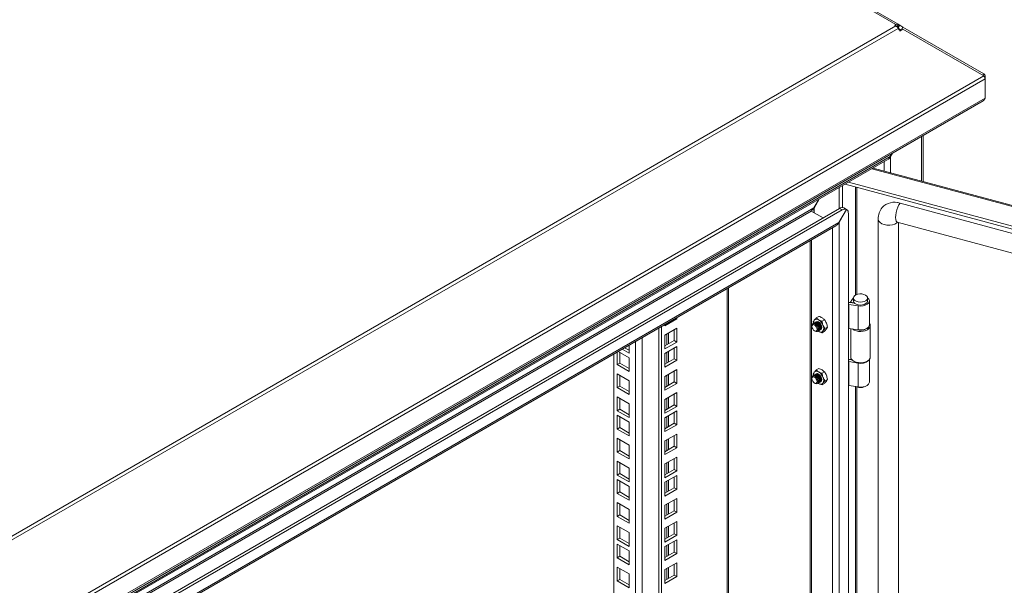
# Model space of a CAD drawing. Units: millimetres. Extents: x 63 to 34688, y 73 to 6060.
# Drawn here: x 6859 to 7192, y 5115 to 5306 of the extents above; entities that cross this region are included whole.
import ezdxf

# ---------------------------------------------------------------- set-up
doc = ezdxf.new("R2010")
doc.units = ezdxf.units.MM
doc.header["$LTSCALE"] = 5

msp = doc.modelspace()

# ---------------------------------------------------------------- linework, layer by layer
at = {"linetype": 'Continuous', "lineweight": 18}
for p, q in [((7120.46, 5324.54), (7155.05, 5304.57)), ((7155.83, 5304.65), (7120.64, 5324.96)), ((7154.62, 5304.33), (7155.05, 5304.57)), ((7155.05, 5304.08), (7154.62, 5304.33)), ((7155.05, 5304.08), (7155.05, 5304.57)), ((7155.36, 5303.85), (7155.83, 5304.65)), ((7155.61, 5303.58), (7156.13, 5304.48)), ((7155.78, 5303.34), (7156.36, 5304.35)), ((7155.83, 5304.65), (7156.13, 5304.48)), ((7156.36, 5304.35), (7156.13, 5304.48)), ((7157.46, 5303.71), (7156.36, 5304.35)), ((7155.05, 5304.08), (6528.9, 4942.62)), ((6529.68, 4941.79), (7155.83, 5303.26)), ((7155.82, 5303.27), (7156.86, 5302.67)), ((7155.83, 5303.26), (7156.13, 5302.74)), ((7156.89, 5302.65), (7155.83, 5303.26)), ((7155.93, 5303.08), (7156.78, 5302.59)), ((7156.13, 5302.74), (7156.36, 5302.34)), ((7156.36, 5302.34), (7157.46, 5302.98)), ((7156.86, 5302.67), (7157.46, 5303.71)), ((7156.86, 5302.67), (7156.89, 5302.65)), ((7184.81, 5287.92), (7157.46, 5303.71)), ((7184.81, 5287.19), (7157.46, 5302.98)), ((7184.49, 5287.37), (7184.81, 5287.92)), ((6529.11, 4908.66), (7184.81, 5287.19)), ((6529.35, 4907.53), (7185.21, 5286.15)), ((7184.92, 5287), (7185.21, 5287.16)), ((7185.21, 5286.15), (7185.21, 5287.16)), ((7185.21, 5286.15), (7185.21, 5279.62)), ((6529.29, 4900.44), (7184.62, 5278.75)), ((6529.35, 4901), (7185.21, 5279.62)), ((7163.77, 5251.58), (7163.77, 5266.71)), ((7164.23, 5251.45), (7164.23, 5266.98)), ((7153.25, 5259.86), (7153.93, 5261.03)), ((7153.17, 5259.9), (6540.18, 4906.02)), ((6540.56, 4905.72), (7152.14, 5258.78)), ((7151.04, 5255), (7151.04, 5258.14)), ((7153.25, 5259.86), (7152.99, 5259.59)), ((7153.78, 5260.95), (7153.17, 5259.9)), ((7153.25, 5254.41), (7153.25, 5259.86)), ((7508.92, 5158.32), (7146.93, 5255.77)), ((7509.2, 5158.59), (7147.33, 5256)), ((7139.07, 5251.23), (7504.51, 5152.86)), ((7135.86, 5242.26), (7135.86, 5249.38)), ((7136.95, 5242.64), (7136.95, 5250)), ((7137.91, 5250.56), (7504.51, 5151.88)), ((7141.36, 5249.64), (7141.36, 5213)), ((7141.84, 5213.23), (7141.84, 5249.51)), ((7128.96, 5245.39), (7127.29, 5242.51)), ((7127.37, 5242.46), (7129.11, 5245.48)), ((7127.29, 5242.51), (6861.73, 5089.2)), ((6861.99, 5088.76), (7126.44, 5241.43)), ((7136.02, 5242.36), (6869.37, 5088.42)), ((7136.87, 5241.87), (6870.22, 5087.93)), ((7130.43, 5239.13), (7126.44, 5241.43)), ((7127.37, 5240.9), (7127.37, 5242.46)), ((7138.33, 5242.03), (7135.78, 5237.61)), ((7135.85, 5237.57), (7138.41, 5241.99)), ((7136.02, 5242.36), (7136.87, 5241.87)), ((7137.48, 5242.52), (7138.33, 5242.03)), ((7138.33, 5242.03), (7138.41, 5241.99)), ((7150.4, 5242.65), (7150.39, 5242.65)), ((7494.15, 5153.21), (7156.46, 5244.12)), ((7156.46, 5244.12), (7156.46, 5244.12)), ((7494.15, 5153.22), (7156.46, 5244.12)), ((7138.99, 4819.8), (7138.99, 5240.64)), ((7149.05, 5238.77), (7149.05, 4826.75)), ((6870.01, 5083.66), (7134.75, 5236.49)), ((6870.22, 5084.31), (7135.78, 5237.61)), ((7133.65, 5235.85), (7133.65, 4820.52)), ((7135.85, 5237.57), (7135.59, 5237.3)), ((7135.85, 5237.57), (7135.85, 4819.25)), ((7155.53, 5237.7), (7469.98, 5153.05)), ((7155.92, 4825.87), (7155.92, 5237.6)), ((7155.92, 4825.87), (7155.92, 5237.6)), ((7126.06, 5231.47), (7126.06, 4824.81)), ((7126.52, 5231.74), (7126.52, 4824.63)), ((7098.01, 4831.16), (7098.01, 5215.28)), ((7098.46, 4831.8), (7098.46, 5215.54)), ((7139.75, 5210.6), (7140.22, 5211.55)), ((7140.71, 5212.05), (7140.71, 5211.07)), ((7145.51, 5211.07), (7145.51, 5212.05)), ((7146.11, 5202.99), (7146.11, 5211.07)), ((7139.18, 5209.89), (7142.33, 5209.4)), ((7139.18, 5209.89), (7139.18, 5201.8)), ((7139.49, 5210.56), (7141.11, 5210.31)), ((7140.9, 5210.41), (7139.75, 5210.6)), ((7139.75, 5210.52), (7139.75, 5210.6)), ((7140.9, 5210.41), (7140.94, 5210.48)), ((7140.9, 5210.34), (7140.9, 5210.41)), ((7142.33, 5209.4), (7142.33, 5201.32)), ((7076.94, 5202.64), (7080.97, 5204.96)), ((7080.56, 5205.2), (7080.97, 5204.96)), ((7080.97, 5204.96), (7080.97, 5205.44)), ((7128.11, 5205.36), (7128.95, 5205.84)), ((7130.91, 5204.71), (7130.07, 5204.23)), ((7074.93, 4818.82), (7074.93, 5201.95)), ((7075.78, 4818.33), (7075.78, 5202.44)), ((7076.94, 5203.12), (7076.94, 5202.64)), ((7080.97, 5201.83), (7076.94, 5199.5)), ((7080.12, 5197.66), (7080.12, 5201.34)), ((7080.97, 5197.17), (7080.97, 5201.83)), ((7126.66, 5202.66), (7126.66, 5202.44)), ((7127.29, 5203.53), (7127.24, 5203.5)), ((7127.61, 5203.71), (7127.55, 5203.68)), ((7127.93, 5203.89), (7127.87, 5203.86)), ((7129.05, 5201.08), (7129.11, 5201.11)), ((7129.37, 5201.26), (7129.43, 5201.3)), ((7131.89, 5202.19), (7131.05, 5201.7)), ((7142.33, 5201.32), (7139.18, 5201.8)), ((7139.81, 5201.71), (7139.81, 5192.05)), ((7146.41, 5192.05), (7146.41, 5202.66)), ((7069.24, 5198.67), (7069.24, 4838.07)), ((7076.94, 5199.5), (7076.94, 5194.85)), ((7077.64, 5199.9), (7077.64, 5196.23)), ((7078.15, 5196.52), (7078.15, 5200.2)), ((7127.54, 5200.93), (7127.72, 5200.82)), ((7128.74, 5200.9), (7128.79, 5200.93)), ((7128.94, 5200.79), (7128.75, 5200.9)), ((7128.94, 5200.79), (7128.75, 5200.9)), ((7130.07, 5200.31), (7130.91, 5200.79)), ((7064.85, 5193.4), (7062.48, 5194.77)), ((7064.85, 5194.38), (7063.33, 5195.26)), ((7064.85, 5196.14), (7064.85, 5193.4)), ((7067.04, 4838.07), (7067.04, 5197.4)), ((7076.94, 5195.83), (7080.12, 5197.66)), ((7076.94, 5194.85), (7080.97, 5197.17)), ((7080.97, 5195.63), (7076.94, 5193.3)), ((7080.12, 5197.66), (7080.97, 5197.17)), ((7080.12, 5191.47), (7080.12, 5195.14)), ((7080.97, 5190.98), (7080.97, 5195.63)), ((7059.65, 4842.33), (7059.65, 5193.14)), ((7060.82, 5189.53), (7060.82, 5193.81)), ((7061.14, 5194), (7064.85, 5191.85)), ((7061.67, 5190.02), (7061.67, 5193.69)), ((7064.85, 5191.85), (7064.85, 5187.2)), ((7076.94, 5193.3), (7076.94, 5188.65)), ((7076.94, 5189.63), (7080.12, 5191.47)), ((7077.64, 5193.71), (7077.64, 5190.03)), ((7078.15, 5190.33), (7078.15, 5194)), ((7080.12, 5191.47), (7080.97, 5190.98)), ((7140.26, 5191.09), (7139.49, 5191.21)), ((7139.75, 5191.25), (7139.91, 5191.58)), ((7140.17, 5191.18), (7139.75, 5191.25)), ((7139.75, 5191.17), (7139.75, 5191.25)), ((7146.11, 5183.64), (7146.11, 5191.26)), ((7060.82, 5189.53), (7061.67, 5190.02)), ((7064.85, 5187.2), (7060.82, 5189.53)), ((7064.85, 5188.18), (7061.67, 5190.02)), ((7076.94, 5188.65), (7080.97, 5190.98)), ((7080.97, 5187.84), (7076.94, 5185.51)), ((7080.97, 5183.19), (7080.97, 5187.84)), ((7128.11, 5187.72), (7128.95, 5188.21)), ((7139.18, 5190.54), (7142.33, 5190.05)), ((7139.18, 5190.54), (7139.18, 5182.45)), ((7140.77, 5190.71), (7140.98, 5190.58)), ((7142.33, 5181.97), (7142.33, 5190.05)), ((7145.23, 5190.58), (7145.44, 5190.71)), ((7060.82, 5186.39), (7064.85, 5184.06)), ((7060.82, 5181.74), (7060.82, 5186.39)), ((7061.67, 5182.23), (7061.67, 5185.9)), ((7076.94, 5185.51), (7076.94, 5180.86)), ((7077.64, 5185.92), (7077.64, 5182.24)), ((7078.15, 5182.54), (7078.15, 5186.21)), ((7080.12, 5183.68), (7080.12, 5187.35)), ((7126.66, 5185.02), (7126.66, 5184.8)), ((7127.29, 5185.89), (7127.24, 5185.86)), ((7127.61, 5186.07), (7127.55, 5186.04)), ((7127.93, 5186.26), (7127.87, 5186.23)), ((7130.91, 5187.08), (7130.07, 5186.59)), ((7131.89, 5184.55), (7131.05, 5184.06)), ((7060.82, 5181.74), (7061.67, 5182.23)), ((7064.85, 5179.41), (7060.82, 5181.74)), ((7064.85, 5180.39), (7061.67, 5182.23)), ((7064.85, 5184.06), (7064.85, 5179.41)), ((7076.94, 5181.84), (7080.12, 5183.68)), ((7076.94, 5180.86), (7080.97, 5183.19)), ((7080.12, 5183.68), (7080.97, 5183.19)), ((7127.54, 5183.29), (7127.72, 5183.18)), ((7128.74, 5183.26), (7128.79, 5183.29)), ((7128.94, 5183.15), (7128.75, 5183.27)), ((7128.75, 5183.27), (7128.94, 5183.15)), ((7129.05, 5183.44), (7129.11, 5183.48)), ((7129.37, 5183.63), (7129.43, 5183.66)), ((7130.91, 5183.16), (7130.07, 5182.67)), ((7142.33, 5181.97), (7139.18, 5182.45)), ((7141.36, 5182.12), (7141.36, 5048.88)), ((7141.84, 5049.11), (7141.84, 5182.04)), ((7060.82, 5178.6), (7064.85, 5176.28)), ((7060.82, 5173.95), (7060.82, 5178.6)), ((7061.67, 5174.44), (7061.67, 5178.11)), ((7080.97, 5180.05), (7076.94, 5177.72)), ((7077.64, 5178.13), (7077.64, 5174.45)), ((7078.15, 5174.75), (7078.15, 5178.42)), ((7080.12, 5175.89), (7080.12, 5179.56)), ((7080.97, 5175.4), (7080.97, 5180.05)), ((7064.85, 5176.28), (7064.85, 5171.62)), ((7076.94, 5177.72), (7076.94, 5173.07)), ((7076.94, 5174.05), (7080.12, 5175.89)), ((7076.94, 5173.07), (7080.97, 5175.4)), ((7080.12, 5175.89), (7080.97, 5175.4)), ((7060.82, 5173.95), (7061.67, 5174.44)), ((7064.85, 5171.62), (7060.82, 5173.95)), ((7060.82, 5172.4), (7064.85, 5170.08)), ((7060.82, 5167.75), (7060.82, 5172.4)), ((7064.85, 5172.6), (7061.67, 5174.44)), ((7061.67, 5168.24), (7061.67, 5171.91)), ((7080.97, 5173.85), (7076.94, 5171.53)), ((7076.94, 5171.53), (7076.94, 5166.87)), ((7077.64, 5171.93), (7077.64, 5168.26)), ((7078.15, 5168.55), (7078.15, 5172.22)), ((7080.12, 5169.69), (7080.12, 5173.36)), ((7080.97, 5169.2), (7080.97, 5173.85)), ((7060.82, 5167.75), (7061.67, 5168.24)), ((7064.85, 5166.4), (7061.67, 5168.24)), ((7064.85, 5170.08), (7064.85, 5165.42)), ((7076.94, 5167.85), (7080.12, 5169.69)), ((7076.94, 5166.87), (7080.97, 5169.2)), ((7080.12, 5169.69), (7080.97, 5169.2)), ((7064.85, 5165.42), (7060.82, 5167.75)), ((7060.82, 5164.61), (7064.85, 5162.29)), ((7060.82, 5159.96), (7060.82, 5164.61)), ((7080.97, 5166.06), (7076.94, 5163.74)), ((7080.12, 5161.9), (7080.12, 5165.57)), ((7080.97, 5161.41), (7080.97, 5166.06)), ((7061.67, 5160.45), (7061.67, 5164.12)), ((7064.85, 5162.29), (7064.85, 5157.63)), ((7076.94, 5163.74), (7076.94, 5159.08)), ((7076.94, 5160.06), (7080.12, 5161.9)), ((7076.94, 5159.08), (7080.97, 5161.41)), ((7077.64, 5164.14), (7077.64, 5160.47)), ((7078.15, 5160.76), (7078.15, 5164.43)), ((7080.12, 5161.9), (7080.97, 5161.41)), ((7060.82, 5159.96), (7061.67, 5160.45)), ((7064.85, 5157.63), (7060.82, 5159.96)), ((7064.85, 5158.61), (7061.67, 5160.45)), ((7080.97, 5158.27), (7076.94, 5155.95)), ((7080.97, 5153.62), (7080.97, 5158.27)), ((7060.82, 5156.82), (7064.85, 5154.5)), ((7060.82, 5152.17), (7060.82, 5156.82)), ((7061.67, 5152.66), (7061.67, 5156.33)), ((7064.85, 5154.5), (7064.85, 5149.84)), ((7076.94, 5155.95), (7076.94, 5151.29)), ((7077.64, 5156.35), (7077.64, 5152.68)), ((7078.15, 5152.97), (7078.15, 5156.64)), ((7080.12, 5154.11), (7080.12, 5157.78)), ((7060.82, 5152.17), (7061.67, 5152.66)), ((7064.85, 5149.84), (7060.82, 5152.17)), ((7064.85, 5150.82), (7061.67, 5152.66)), ((7076.94, 5152.27), (7080.12, 5154.11)), ((7076.94, 5151.29), (7080.97, 5153.62)), ((7080.97, 5152.08), (7076.94, 5149.75)), ((7080.12, 5154.11), (7080.97, 5153.62)), ((7080.12, 5147.91), (7080.12, 5151.59)), ((7080.97, 5147.42), (7080.97, 5152.08)), ((7060.82, 5150.63), (7064.85, 5148.3)), ((7060.82, 5145.97), (7060.82, 5150.63)), ((7061.67, 5146.46), (7061.67, 5150.14)), ((7064.85, 5148.3), (7064.85, 5143.65)), ((7076.94, 5149.75), (7076.94, 5145.09)), ((7076.94, 5146.07), (7080.12, 5147.91)), ((7077.64, 5150.15), (7077.64, 5146.48)), ((7078.15, 5146.77), (7078.15, 5150.45)), ((7080.12, 5147.91), (7080.97, 5147.42)), ((7060.82, 5145.97), (7061.67, 5146.46)), ((7064.85, 5143.65), (7060.82, 5145.97)), ((7064.85, 5144.63), (7061.67, 5146.46)), ((7076.94, 5145.09), (7080.97, 5147.42)), ((7060.82, 5142.84), (7064.85, 5140.51)), ((7060.82, 5138.18), (7060.82, 5142.84)), ((7061.67, 5138.67), (7061.67, 5142.35)), ((7080.97, 5144.29), (7076.94, 5141.96)), ((7076.94, 5141.96), (7076.94, 5137.3)), ((7077.64, 5142.36), (7077.64, 5138.69)), ((7078.15, 5138.98), (7078.15, 5142.66)), ((7080.12, 5140.12), (7080.12, 5143.8)), ((7080.97, 5139.63), (7080.97, 5144.29)), ((7060.82, 5138.18), (7061.67, 5138.67)), ((7064.85, 5135.86), (7060.82, 5138.18)), ((7064.85, 5136.84), (7061.67, 5138.67)), ((7064.85, 5140.51), (7064.85, 5135.86)), ((7076.94, 5138.28), (7080.12, 5140.12)), ((7076.94, 5137.3), (7080.97, 5139.63)), ((7080.12, 5140.12), (7080.97, 5139.63)), ((7060.82, 5135.05), (7064.85, 5132.72)), ((7060.82, 5130.39), (7060.82, 5135.05)), ((7061.67, 5130.88), (7061.67, 5134.56)), ((7080.97, 5136.5), (7076.94, 5134.17)), ((7077.64, 5134.57), (7077.64, 5130.9)), ((7078.15, 5131.19), (7078.15, 5134.87)), ((7080.12, 5132.33), (7080.12, 5136.01)), ((7080.97, 5131.84), (7080.97, 5136.5)), ((7064.85, 5132.72), (7064.85, 5128.07)), ((7076.94, 5134.17), (7076.94, 5129.52)), ((7076.94, 5130.49), (7080.12, 5132.33)), ((7076.94, 5129.52), (7080.97, 5131.84)), ((7080.12, 5132.33), (7080.97, 5131.84)), ((7060.82, 5130.39), (7061.67, 5130.88)), ((7064.85, 5128.07), (7060.82, 5130.39)), ((7060.82, 5128.85), (7064.85, 5126.52)), ((7060.82, 5124.2), (7060.82, 5128.85)), ((7064.85, 5129.05), (7061.67, 5130.88)), ((7061.67, 5124.69), (7061.67, 5128.36)), ((7080.97, 5130.3), (7076.94, 5127.97)), ((7076.94, 5127.97), (7076.94, 5123.32)), ((7077.64, 5128.38), (7077.64, 5124.7)), ((7078.15, 5125), (7078.15, 5128.67)), ((7080.12, 5126.13), (7080.12, 5129.81)), ((7080.97, 5125.64), (7080.97, 5130.3)), ((7060.82, 5124.2), (7061.67, 5124.69)), ((7064.85, 5122.85), (7061.67, 5124.69)), ((7064.85, 5126.52), (7064.85, 5121.87)), ((7076.94, 5124.3), (7080.12, 5126.13)), ((7076.94, 5123.32), (7080.97, 5125.64)), ((7080.12, 5126.13), (7080.97, 5125.64)), ((7064.85, 5121.87), (7060.82, 5124.2)), ((7080.97, 5122.51), (7076.94, 5120.18)), ((7080.12, 5118.34), (7080.12, 5122.02)), ((7080.97, 5117.85), (7080.97, 5122.51)), ((7060.82, 5121.06), (7064.85, 5118.73)), ((7060.82, 5116.41), (7060.82, 5121.06)), ((7061.67, 5116.9), (7061.67, 5120.57)), ((7064.85, 5118.73), (7064.85, 5114.08)), ((7076.94, 5120.18), (7076.94, 5115.53)), ((7076.94, 5116.51), (7080.12, 5118.34)), ((7076.94, 5115.53), (7080.97, 5117.85)), ((7077.64, 5120.59), (7077.64, 5116.91)), ((7078.15, 5117.21), (7078.15, 5120.88)), ((7080.12, 5118.34), (7080.97, 5117.85)), ((7060.82, 5116.41), (7061.67, 5116.9)), ((7064.85, 5114.08), (7060.82, 5116.41)), ((7064.85, 5115.06), (7061.67, 5116.9))]:
    msp.add_line(p, q, dxfattribs=at)
at = {"linetype": 'Continuous', "lineweight": 18, "flags": 128}
for points in [[(7127.29, 5242.51), (7126.81, 5241.94), (7126.44, 5241.43)], [(7126.51, 5241.39), (7126.57, 5241.56), (7126.67, 5241.74)], [(7127.37, 5240.9), (7127.26, 5241.68), (7127.37, 5242.46)], [(7156.46, 5244.12), (7156.07, 5243.53), (7155.7, 5242.78), (7155.39, 5241.92), (7155.14, 5241.02), (7154.99, 5240.12), (7154.94, 5239.29), (7154.99, 5238.6), (7155.14, 5238.08), (7155.39, 5237.77), (7155.53, 5237.7)], [(7149.05, 5238.77), (7149.07, 5238.59), (7149.27, 5238.06), (7149.71, 5237.58), (7150.34, 5237.18), (7151.13, 5236.89), (7152.03, 5236.73), (7152.97, 5236.7), (7153.89, 5236.82), (7154.72, 5237.07), (7155.41, 5237.44), (7155.69, 5237.66)], [(7155.39, 5237.73), (7155.38, 5237.73), (7155.49, 5237.71), (7155.53, 5237.7)], [(7140.71, 5212.12), (7140.56, 5211.99), (7140.22, 5211.55)], [(7144.8, 5213.03), (7145.23, 5212.7), (7145.46, 5212.31), (7145.49, 5211.9), (7145.31, 5211.5), (7144.92, 5211.15), (7144.38, 5210.88), (7143.73, 5210.72), (7143.02, 5210.67), (7142.31, 5210.75), (7141.68, 5210.94), (7141.17, 5211.23), (7140.84, 5211.6), (7140.71, 5212), (7140.79, 5212.41), (7141.07, 5212.79), (7141.54, 5213.1), (7142.15, 5213.32), (7142.84, 5213.43), (7143.55, 5213.42), (7144.23, 5213.28), (7144.8, 5213.03)], [(7140.71, 5211.07), (7140.71, 5211.02), (7140.84, 5210.62), (7141.17, 5210.25), (7141.68, 5209.96), (7142.31, 5209.77), (7143.02, 5209.69), (7143.73, 5209.74), (7144.38, 5209.9), (7144.92, 5210.17), (7145.31, 5210.52), (7145.49, 5210.92), (7145.51, 5211.07)], [(7142.33, 5209.4), (7143.15, 5209.34), (7143.97, 5209.42), (7144.72, 5209.61), (7145.35, 5209.92), (7145.8, 5210.32), (7146.06, 5210.77), (7146.09, 5211.25), (7145.9, 5211.71), (7145.5, 5212.12)], [(7126.66, 5202.66), (7126.74, 5203.08), (7126.97, 5203.34), (7127.32, 5203.41), (7127.72, 5203.27), (7128.13, 5202.94), (7128.47, 5202.48), (7128.7, 5201.95), (7128.78, 5201.43), (7128.7, 5201.01), (7128.47, 5200.75), (7128.13, 5200.68), (7127.72, 5200.82), (7127.72, 5200.82)], [(7127.54, 5200.93), (7127.2, 5201.2), (7126.92, 5201.58), (7126.73, 5202.02), (7126.66, 5202.44), (7126.73, 5202.79), (7126.92, 5203), (7127.2, 5203.06), (7127.54, 5202.94), (7127.87, 5202.67), (7128.15, 5202.29), (7128.34, 5201.86), (7128.41, 5201.43), (7128.34, 5201.09), (7128.15, 5200.87), (7127.87, 5200.81), (7127.54, 5200.93)], [(7127.11, 5203.4), (7127.24, 5203.5), (7127.58, 5203.56), (7127.99, 5203.42), (7128.39, 5203.09), (7128.74, 5202.63), (7128.97, 5202.1), (7129.05, 5201.58), (7128.97, 5201.16), (7128.74, 5200.9), (7128.59, 5200.84)], [(7127.29, 5203.53), (7127.63, 5203.59), (7128.04, 5203.45), (7128.45, 5203.13), (7128.79, 5202.66), (7129.02, 5202.13), (7129.1, 5201.62), (7129.02, 5201.19), (7128.79, 5200.93), (7128.79, 5200.93)], [(7127.43, 5203.58), (7127.55, 5203.68), (7127.9, 5203.75), (7128.3, 5203.61), (7128.71, 5203.28), (7129.05, 5202.81), (7129.28, 5202.28), (7129.37, 5201.77), (7129.28, 5201.35), (7129.05, 5201.08), (7128.91, 5201.03)], [(7127.61, 5203.71), (7127.95, 5203.78), (7128.36, 5203.64), (7128.76, 5203.31), (7129.11, 5202.85), (7129.34, 5202.32), (7129.42, 5201.8), (7129.34, 5201.38), (7129.11, 5201.11), (7129.11, 5201.11)], [(7127.75, 5203.77), (7127.87, 5203.86), (7128.22, 5203.93), (7128.62, 5203.79), (7129.03, 5203.46), (7129.37, 5203), (7129.6, 5202.47), (7129.68, 5201.95), (7129.6, 5201.53), (7129.37, 5201.26), (7129.23, 5201.21)], [(7127.93, 5203.89), (7128.27, 5203.96), (7128.68, 5203.82), (7129.08, 5203.49), (7129.43, 5203.03), (7129.66, 5202.5), (7129.74, 5201.98), (7129.66, 5201.56), (7129.43, 5201.3), (7129.43, 5201.3)], [(7128.07, 5203.95), (7128.19, 5204.05), (7128.54, 5204.11), (7128.94, 5203.97), (7129.35, 5203.64), (7129.69, 5203.18), (7129.92, 5202.65), (7130, 5202.14), (7129.92, 5201.71), (7129.69, 5201.45), (7129.55, 5201.39)], [(7128.94, 5203.97), (7128.53, 5204.11), (7128.19, 5204.04), (7128.07, 5203.95)], [(7128.94, 5203.96), (7128.54, 5204.1), (7128.2, 5204.04), (7128.09, 5203.95)], [(7129.55, 5201.39), (7129.69, 5201.45), (7129.92, 5201.71), (7130, 5202.13), (7129.92, 5202.65), (7129.69, 5203.18), (7129.34, 5203.64), (7128.94, 5203.97)], [(7129.56, 5201.41), (7129.69, 5201.46), (7129.91, 5201.72), (7129.99, 5202.14), (7129.91, 5202.65), (7129.69, 5203.18), (7129.34, 5203.64), (7128.94, 5203.96)], [(7142.33, 5201.32), (7143.15, 5201.26), (7143.97, 5201.33), (7144.72, 5201.53), (7145.35, 5201.84), (7145.8, 5202.23), (7146.06, 5202.69), (7146.11, 5202.99)], [(7145.78, 5202.12), (7146.05, 5202.57), (7146.1, 5202.95)], [(7139.81, 5192.05), (7139.81, 5191.95), (7139.97, 5191.46), (7140.34, 5191.01), (7140.91, 5190.63), (7141.62, 5190.35), (7142.43, 5190.19), (7143.29, 5190.15), (7144.14, 5190.24), (7144.91, 5190.46), (7145.56, 5190.78), (7146.05, 5191.19)], [(7146.05, 5191.19), (7146.34, 5191.66), (7146.41, 5192.05)], [(7126.66, 5185.02), (7126.74, 5185.44), (7126.97, 5185.7), (7127.32, 5185.77), (7127.72, 5185.63), (7128.13, 5185.3), (7128.47, 5184.84), (7128.7, 5184.31), (7128.78, 5183.8), (7128.7, 5183.38), (7128.47, 5183.11), (7128.13, 5183.04), (7127.72, 5183.18), (7127.72, 5183.18)], [(7127.54, 5183.29), (7127.2, 5183.56), (7126.92, 5183.94), (7126.73, 5184.38), (7126.66, 5184.8), (7126.73, 5185.15), (7126.92, 5185.37), (7127.2, 5185.42), (7127.54, 5185.31), (7127.87, 5185.04), (7128.15, 5184.66), (7128.34, 5184.22), (7128.41, 5183.8), (7128.34, 5183.45), (7128.15, 5183.23), (7127.87, 5183.18), (7127.54, 5183.29)], [(7127.11, 5185.76), (7127.24, 5185.86), (7127.58, 5185.93), (7127.99, 5185.78), (7128.39, 5185.46), (7128.74, 5184.99), (7128.97, 5184.46), (7129.05, 5183.95), (7128.97, 5183.52), (7128.74, 5183.26), (7128.59, 5183.2)], [(7127.13, 5186.33), (7127.19, 5185.98), (7127.22, 5185.82)], [(7127.29, 5185.89), (7127.63, 5185.96), (7128.04, 5185.82), (7128.45, 5185.49), (7128.79, 5185.02), (7129.02, 5184.49), (7129.1, 5183.98), (7129.02, 5183.56), (7128.79, 5183.29), (7128.79, 5183.29)], [(7127.43, 5185.95), (7127.55, 5186.04), (7127.9, 5186.11), (7128.3, 5185.97), (7128.71, 5185.64), (7129.05, 5185.18), (7129.28, 5184.65), (7129.37, 5184.13), (7129.28, 5183.71), (7129.05, 5183.44), (7128.91, 5183.39)], [(7127.61, 5186.07), (7127.95, 5186.14), (7128.36, 5186), (7128.76, 5185.67), (7129.11, 5185.21), (7129.34, 5184.68), (7129.42, 5184.16), (7129.34, 5183.74), (7129.11, 5183.48), (7129.11, 5183.48)], [(7127.75, 5186.13), (7127.87, 5186.23), (7128.22, 5186.29), (7128.62, 5186.15), (7129.03, 5185.82), (7129.37, 5185.36), (7129.6, 5184.83), (7129.68, 5184.31), (7129.6, 5183.89), (7129.37, 5183.63), (7129.23, 5183.57)], [(7127.93, 5186.26), (7128.27, 5186.32), (7128.68, 5186.18), (7129.08, 5185.86), (7129.43, 5185.39), (7129.66, 5184.86), (7129.74, 5184.35), (7129.66, 5183.92), (7129.43, 5183.66), (7129.43, 5183.66)], [(7128.07, 5186.31), (7128.19, 5186.41), (7128.54, 5186.48), (7128.94, 5186.34), (7129.35, 5186.01), (7129.69, 5185.54), (7129.92, 5185.01), (7130, 5184.5), (7129.92, 5184.08), (7129.69, 5183.81), (7129.55, 5183.76)], [(7128.94, 5186.33), (7128.53, 5186.47), (7128.19, 5186.41), (7128.07, 5186.31)], [(7128.94, 5186.33), (7128.54, 5186.47), (7128.2, 5186.4), (7128.09, 5186.32)], [(7129.55, 5183.75), (7129.69, 5183.81), (7129.92, 5184.07), (7130, 5184.5), (7129.92, 5185.01), (7129.69, 5185.54), (7129.34, 5186), (7128.94, 5186.33)], [(7129.56, 5183.77), (7129.69, 5183.82), (7129.91, 5184.08), (7129.99, 5184.5), (7129.91, 5185.01), (7129.69, 5185.54), (7129.34, 5186), (7128.94, 5186.33)], [(7142.33, 5181.97), (7143.15, 5181.91), (7143.97, 5181.98), (7144.72, 5182.18), (7145.35, 5182.49), (7145.8, 5182.88), (7146.06, 5183.34), (7146.11, 5183.64)]]:
    msp.add_lwpolyline(points, dxfattribs=at)
at = {"linetype": 'Continuous', "lineweight": 18}
for centre, radius, start, end in [((7155.5, 5303.94), 0.785, 65.686, 125.6182), ((7153.86, 5302.17), 2.25, 28.8556, 58.0453), ((7184.3, 5287.17), 0.909, 359.6399, 55.77), ((7182.97, 5285.89), 2.26, 6.5046, 35.1909), ((7184.16, 5279.71), 1.05, 295.6877, 354.9983), ((7151.53, 5260.41), 1.72, 296.5606, 342.9033), ((7154.56, 5238.73), 5.72, 70.5053, 136.6913), ((7154.55, 5238.73), 5.72, 70.5123, 136.5753), ((7136.91, 5241.1), 1.53, 67.9486, 125.2618), ((7137.76, 5240.61), 1.53, 67.9486, 125.2618), ((7137.46, 5240.78), 1.53, 354.736, 52.0397), ((7154.99, 5238.86), 5.94, 140.3841, 180.8454), ((7134.13, 5238.11), 1.72, 296.5606, 342.9033), ((7139.09, 5209.28), 0.612, 81.251, 99.2511), ((7139.09, 5207.93), 2.66, 81.2908, 90.404), ((7129.87, 5202.84), 2.96, 144.1993, 157.7356), ((7128.84, 5203.74), 1.61, 148.664, 188.4007), ((7134.57, 5199.42), 8.77, 137.4174, 144.0408), ((7128.27, 5203.89), 1.06, 50.7518, 139.4672), ((7130.76, 5207.87), 3.65, 223.4433, 240.0388), ((7126.95, 5201.6), 3.68, 20.2271, 57.362), ((7131.73, 5209.75), 5.76, 240.9752, 253.2066), ((7127.28, 5200.33), 5.76, 60.9752, 73.2066), ((7128.26, 5202.2), 3.65, 43.4433, 60.0388), ((7126.46, 5201.52), 5.47, 21.6, 35.6568), ((7132.96, 5204.76), 5.88, 187.824, 192.7971), ((7136.16, 5205.04), 6.15, 187.5653, 200.5697), ((7135.59, 5204.94), 5.58, 201.7408, 215.516), ((7128.45, 5201.9), 2.19, 333.4364, 26.5636), ((7137.17, 5196.04), 8.34, 137.2438, 144.2144), ((7124.45, 5206.73), 8.77, 317.4174, 324.0408), ((7125.63, 5201.34), 6.32, 7.7467, 20.3883), ((7129.15, 5203.31), 2.96, 324.1993, 337.7356), ((7139.09, 5201.2), 0.612, 81.251, 99.2511), ((7143.08, 5205.24), 4.54, 232.713, 310.7694), ((7143.08, 5205.31), 4.18, 247.5264, 310.2932), ((7145.17, 5202.66), 1.23, 315.7555, 40.4283), ((7129.6, 5201.6), 1.06, 230.7518, 319.4672), ((7131.73, 5205.83), 5.76, 240.9752, 253.2066), ((7132.71, 5199.24), 2.85, 143.9511, 157.9838), ((7139.09, 5188.57), 2.66, 81.2908, 90.404), ((7127.28, 5182.69), 5.76, 60.9752, 73.2066), ((7139.09, 5189.93), 0.612, 81.251, 99.2511), ((7143.11, 5194.6), 4.54, 242.1372, 297.8628), ((7143.18, 5193.88), 3.93, 257.4528, 311.3587), ((7129.71, 5185.29), 2.78, 143.7604, 158.1746), ((7128.84, 5186.1), 1.61, 148.664, 188.4007), ((7134.59, 5181.77), 8.8, 137.4286, 144.0296), ((7128.27, 5186.25), 1.06, 50.7518, 139.4672), ((7130.76, 5190.23), 3.65, 223.4433, 240.0388), ((7126.95, 5183.97), 3.68, 20.2271, 57.362), ((7131.73, 5192.11), 5.76, 240.9752, 253.2066), ((7136.15, 5187.4), 6.14, 187.5549, 200.58), ((7128.26, 5184.56), 3.65, 43.4433, 60.0388), ((7135.43, 5187.22), 5.39, 201.5004, 215.7564), ((7128.45, 5184.26), 2.19, 333.4364, 26.5636), ((7126.47, 5183.89), 5.47, 21.5926, 35.6642), ((7125.93, 5183.78), 6.01, 7.4123, 20.7226), ((7129.31, 5185.58), 2.78, 323.7604, 338.1746), ((7129.6, 5183.97), 1.06, 230.7518, 319.4672), ((7131.73, 5188.18), 5.75, 240.961, 253.2208), ((7132.71, 5181.6), 2.85, 143.9374, 157.9976), ((7137.92, 5177.79), 9.31, 137.6087, 143.8495), ((7124.43, 5189.11), 8.8, 317.4286, 324.0296), ((7139.09, 5181.85), 0.612, 81.251, 99.2511), ((7143.1, 5184.45), 2.7, 243.542, 297.7174)]:
    msp.add_arc(centre, radius, start, end, dxfattribs=at)

doc.saveas('drawing.dxf')
